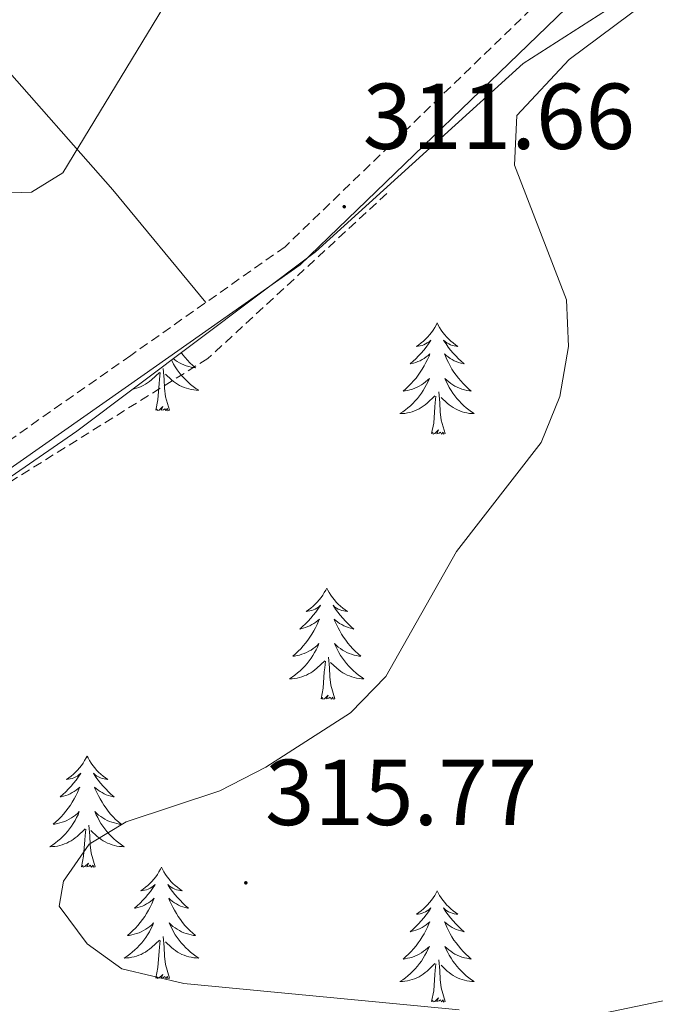
# Model space of a CAD drawing. Units: metres. Extents: x 603859 to 608358, y 4682543 to 4685580.
# Drawn here: x 605635 to 605703, y 4684551 to 4684657 of the extents above; entities that cross this region are included whole.
import ezdxf
from ezdxf.enums import TextEntityAlignment as Align

# ---------------------------------------------------------------- set-up
doc = ezdxf.new("R2010")
doc.units = ezdxf.units.M
doc.header["$MEASUREMENT"] = 0
doc.linetypes.add('TRAZOSX2', pattern=[1.5, 1, -0.5])
for name, color, linetype, lineweight in [('Carátula', 7, 'Continuous', 5), ('Level 11', 142, 'TRAZOSX2', 13), ('Level 21', 19, 'Continuous', 0), ('Level 35', 92, 'Continuous', 0), ('Level 36', 19, 'Continuous', 40), ('Level 41', 19, 'Continuous', 0), ('Level 5', 36, 'Continuous', 0), ('Level 7', 1, 'Continuous', 0)]:
    doc.layers.add(name, color=color, linetype=linetype, lineweight=lineweight)
doc.styles.add('Arial', font='ARIAL.TTF', dxfattribs={"height": 0.2})

# ---------------------------------------------------------------- blocks, each defined once
blk = doc.blocks.new('5PATER')
at = {"layer": 'Carátula', "linetype": 'Continuous', "lineweight": 5}
h = blk.add_hatch(color=250, dxfattribs=at)
edge = h.paths.add_edge_path()
edge.add_ellipse((0, 0), major_axis=(-1.33, -1.34), ratio=0.999422, start_angle=0, end_angle=360)

msp = doc.modelspace()

# ---------------------------------------------------------------- linework, layer by layer
at = {"layer": 'Level 11', "color": 142, "linetype": 'TRAZOSX2', "lineweight": 13}
msp.add_polyline3d([(605673.89, 4684638.12, 313.01), (605654.74, 4684620.45, 313.01), (605630.51, 4684605.33, 310.01), (605607.37, 4684590.99, 306.01), (605591.66, 4684581.66, 306.01), (605570.3, 4684572.58, 306.01), (605548.7, 4684568.9, 306.01), (605528.08, 4684564.48, 306.01), (605512.51, 4684559.35, 305.01), (605507.71, 4684557.72, 303.01), (605498.22, 4684553.22, 303.01), (605495.78, 4684551.55, 303.01), (605487.19, 4684545.68, 303.01), (605477.83, 4684538.85, 303.01), (605469.63, 4684530.88, 303.01), (605461, 4684518.14, 303.01), (605455.68, 4684507.84, 303.01)], dxfattribs=at)
at = {"layer": 'Level 21', "color": 19, "linetype": 'TRAZOSX2', "lineweight": 0}
msp.add_polyline3d([(605694.77, 4684663.09, 313.15), (605663.01, 4684632.42, 311.61), (605646.49, 4684620.79, 310.23), (605626.85, 4684607.03, 309.93), (605593.92, 4684589.3, 308.39), (605585.09, 4684584.05, 306.7), (605578.33, 4684580.65, 306.7), (605568.98, 4684577.72, 306.7), (605559.24, 4684575.52, 306.7), (605543.77, 4684573.54, 305.78), (605526.54, 4684568.95, 305.17), (605499.32, 4684557.65, 304.1), (605485.73, 4684550.24, 303.48), (605469.22, 4684536.5, 302.41), (605458.77, 4684522.86, 301.79), (605452.68, 4684511.52, 300.87), (605447.38, 4684505.26, 300.87), (605441.7, 4684501.8, 300.72), (605430.06, 4684491.81, 300.26), (605418.02, 4684485.32, 299.8), (605413.42, 4684484, 299.49), (605383.65, 4684464.91, 297.96), (605337.45, 4684439.58, 295.66)], dxfattribs=at)
at = {"layer": 'Level 21', "color": 19, "linetype": 'Continuous', "lineweight": 0}
msp.add_polyline3d([(605696.13, 4684660.93, 313.15), (605664.61, 4684630.48, 311.61), (605647.93, 4684618.75, 310.23), (605628.17, 4684604.9, 309.93), (605595.15, 4684587.12, 308.39), (605586.29, 4684581.86, 306.7), (605579.27, 4684578.33, 306.7), (605569.63, 4684575.3, 306.7), (605559.68, 4684573.06, 306.7), (605544.25, 4684571.08, 305.78), (605527.35, 4684566.58, 305.17), (605500.4, 4684555.39, 304.1), (605487.14, 4684548.16, 303.48), (605471.03, 4684534.76, 302.41), (605460.87, 4684521.51, 301.79), (605454.76, 4684510.11, 300.87), (605449.03, 4684503.33, 300.87), (605443.17, 4684499.77, 300.72), (605431.48, 4684489.74, 300.26), (605418.97, 4684482.99, 299.8), (605414.47, 4684481.7, 299.49), (605384.93, 4684462.76, 297.96), (605338.28, 4684437.19, 295.66)], dxfattribs=at)
at = {"layer": 'Level 35', "color": 92, "linetype": 'Continuous', "lineweight": 0, "ltscale": 0.5}
for points in [[(605484.79, 4684505.18, 304.33), (605479.61, 4684506.89, 304.02), (605474.82, 4684507.82, 302.84), (605470.59, 4684506.52, 302.48), (605466.88, 4684507.42, 302.18), (605462.5, 4684509.83, 302.18), (605461.83, 4684512.13, 302.18), (605467.14, 4684525.58, 302.32), (605469.28, 4684529.07, 302.48), (605476.09, 4684536.46, 302.62), (605483.75, 4684542.84, 302.69), (605495.06, 4684551.95, 303.77), (605503.38, 4684557.37, 304.48), (605512.74, 4684560.18, 305.01), (605516.98, 4684561.45, 305.16), (605541.72, 4684565.15, 305.44), (605568.56, 4684571.43, 307.39), (605578.39, 4684575.63, 307.87), (605599.95, 4684588.14, 308.62), (605614.31, 4684594.48, 309.23), (605640.72, 4684612.69, 309.85), (605666.26, 4684631.88, 312.3), (605688.5, 4684652.03, 312.83), (605707.23, 4684664.07, 314.32)], [(605712.92, 4684553.63, 315.77), (605667.12, 4684544.11, 315.37), (605627.53, 4684539.5, 311.81), (605597.63, 4684531.99, 310.46), (605586.27, 4684529.46, 310.77), (605562.89, 4684520.64, 309.97), (605539.05, 4684511.93, 307.39), (605535.16, 4684509.22, 307.12), (605525.55, 4684493.74, 306.17), (605521.66, 4684490.15, 305.86), (605517.1, 4684488.84, 305.55), (605508.21, 4684491.46, 305.55), (605484.79, 4684505.18, 304.33)]]:
    msp.add_polyline3d(points, dxfattribs=at)
at = {"layer": 'Level 36', "color": 92, "linetype": 'Continuous', "lineweight": 0}
for points in [[(605417.93, 4684891.54, 314.61), (605426.67, 4684881.31, 314.68), (605429.31, 4684876.82, 314.91), (605431.97, 4684868.46, 315.53), (605454.9, 4684845.8, 318.56), (605479.28, 4684824.88, 318.44), (605486.33, 4684817.79, 318.74), (605501.43, 4684798.47, 319.05), (605555.61, 4684739.98, 318.13), (605573.35, 4684715.63, 320.13), (605579.77, 4684707.95, 320.25), (605596.87, 4684689.7, 320.4), (605612.9, 4684674.04, 320.64), (605619.77, 4684666.67, 319.82), (605644.57, 4684638.53, 313), (605654.54, 4684626.46, 311.54)], [(605679.29, 4684624.26, 0.01), (605679.18, 4684624.04, 0.01), (605679.03, 4684623.77, 0.01), (605678.86, 4684623.5, 0.01), (605678.68, 4684623.25, 0.01), (605678.48, 4684623, 0.01), (605678.28, 4684622.76, 0.01), (605678.06, 4684622.54, 0.01), (605677.83, 4684622.32, 0.01), (605677.59, 4684622.12, 0.01), (605677.34, 4684621.92, 0.01), (605677.08, 4684621.75, 0.01), (605677.27, 4684621.77, 0.01), (605677.48, 4684621.81, 0.01), (605677.68, 4684621.86, 0.01), (605677.87, 4684621.93, 0.01), (605678.06, 4684622.02, 0.01), (605678.24, 4684622.12, 0.01), (605678.42, 4684622.23, 0.01), (605678.62, 4684622.42, 0.01), (605678.58, 4684622.35, 0.01), (605678.35, 4684622.01, 0.01), (605678.11, 4684621.67, 0.01), (605677.85, 4684621.35, 0.01), (605677.58, 4684621.03, 0.01), (605677.3, 4684620.73, 0.01), (605677.01, 4684620.43, 0.01), (605676.71, 4684620.15, 0.01), (605676.39, 4684619.88, 0.01), (605676.52, 4684619.9, 0.01), (605676.77, 4684619.96, 0.01), (605677.01, 4684620.03, 0.01), (605677.24, 4684620.12, 0.01), (605677.47, 4684620.22, 0.01), (605677.7, 4684620.34, 0.01), (605677.91, 4684620.47, 0.01), (605678.12, 4684620.62, 0.01), (605678.32, 4684620.77, 0.01), (605678.5, 4684620.94, 0.01), (605678.42, 4684620.72, 0.01), (605678.26, 4684620.36, 0.01), (605678.09, 4684620.01, 0.01), (605677.9, 4684619.66, 0.01), (605677.7, 4684619.32, 0.01), (605677.49, 4684618.99, 0.01), (605677.27, 4684618.67, 0.01), (605677.03, 4684618.36, 0.01), (605676.77, 4684618.05, 0.01), (605676.51, 4684617.76, 0.01), (605676.23, 4684617.48, 0.01), (605675.95, 4684617.21, 0.01), (605675.65, 4684616.95, 0.01), (605675.85, 4684616.98, 0.01), (605676.11, 4684617.02, 0.01), (605676.38, 4684617.09, 0.01), (605676.64, 4684617.16, 0.01), (605676.89, 4684617.26, 0.01), (605677.14, 4684617.37, 0.01), (605677.38, 4684617.49, 0.01), (605677.61, 4684617.63, 0.01), (605677.84, 4684617.78, 0.01), (605678.06, 4684617.94, 0.01), (605678.26, 4684618.12, 0.01), (605678.46, 4684618.31, 0.01), (605678.32, 4684617.98, 0.01)], [(605679.29, 4684624.26, 0.01), (605679.4, 4684624.04, 0.01), (605679.56, 4684623.77, 0.01), (605679.73, 4684623.5, 0.01), (605679.91, 4684623.25, 0.01), (605680.1, 4684623, 0.01), (605680.31, 4684622.76, 0.01), (605680.53, 4684622.54, 0.01), (605680.76, 4684622.32, 0.01), (605681, 4684622.12, 0.01), (605681.25, 4684621.92, 0.01), (605681.51, 4684621.75, 0.01), (605681.31, 4684621.77, 0.01), (605681.11, 4684621.81, 0.01), (605680.91, 4684621.86, 0.01), (605680.71, 4684621.93, 0.01), (605680.53, 4684622.02, 0.01), (605680.34, 4684622.12, 0.01), (605680.17, 4684622.23, 0.01), (605679.97, 4684622.42, 0.01), (605680.01, 4684622.35, 0.01), (605680.24, 4684622.01, 0.01), (605680.48, 4684621.67, 0.01), (605680.73, 4684621.35, 0.01), (605681, 4684621.03, 0.01), (605681.28, 4684620.73, 0.01), (605681.57, 4684620.43, 0.01), (605681.88, 4684620.15, 0.01), (605682.19, 4684619.88, 0.01), (605682.07, 4684619.9, 0.01), (605681.82, 4684619.96, 0.01), (605681.58, 4684620.03, 0.01), (605681.34, 4684620.12, 0.01), (605681.11, 4684620.22, 0.01), (605680.89, 4684620.34, 0.01), (605680.67, 4684620.47, 0.01), (605680.47, 4684620.62, 0.01), (605680.27, 4684620.77, 0.01), (605680.08, 4684620.94, 0.01), (605680.17, 4684620.72, 0.01), (605680.33, 4684620.36, 0.01), (605680.5, 4684620.01, 0.01), (605680.68, 4684619.66, 0.01), (605680.88, 4684619.32, 0.01), (605681.09, 4684618.99, 0.01), (605681.32, 4684618.67, 0.01), (605681.56, 4684618.36, 0.01), (605681.81, 4684618.05, 0.01), (605682.07, 4684617.76, 0.01), (605682.35, 4684617.48, 0.01), (605682.64, 4684617.21, 0.01), (605682.93, 4684616.95, 0.01), (605682.74, 4684616.98, 0.01), (605682.47, 4684617.02, 0.01), (605682.21, 4684617.09, 0.01), (605681.95, 4684617.16, 0.01), (605681.69, 4684617.26, 0.01), (605681.45, 4684617.37, 0.01), (605681.2, 4684617.49, 0.01), (605680.97, 4684617.63, 0.01), (605680.75, 4684617.78, 0.01), (605680.53, 4684617.94, 0.01), (605680.32, 4684618.12, 0.01), (605680.13, 4684618.31, 0.01), (605680.27, 4684617.98, 0.01)], [(605651.88, 4684621.08, 0.01), (605652.05, 4684620.86, 0.01), (605652.3, 4684620.56, 0.01), (605652.56, 4684620.27, 0.01), (605652.83, 4684619.99, 0.01), (605653.12, 4684619.72, 0.01), (605653.42, 4684619.46, 0.01), (605653.22, 4684619.48, 0.01), (605652.96, 4684619.53, 0.01), (605652.69, 4684619.6, 0.01), (605652.43, 4684619.67, 0.01), (605652.18, 4684619.77, 0.01), (605651.93, 4684619.88, 0.01), (605651.69, 4684620, 0.01), (605651.46, 4684620.14, 0.01), (605651.23, 4684620.29, 0.01), (605651.03, 4684620.44, 0.01)], [(605650.85, 4684620.3, 0.01), (605650.91, 4684620.17, 0.01), (605651.08, 4684619.85, 0.01), (605651.26, 4684619.55, 0.01), (605651.46, 4684619.25, 0.01), (605651.67, 4684618.96, 0.01), (605651.89, 4684618.68, 0.01), (605652.13, 4684618.42, 0.01), (605652.37, 4684618.16, 0.01), (605652.63, 4684617.91, 0.01), (605652.9, 4684617.68, 0.01), (605653.18, 4684617.46, 0.01), (605653.47, 4684617.25, 0.01), (605653.76, 4684617.06, 0.01), (605653.49, 4684617.07, 0.01), (605653.23, 4684617.09, 0.01), (605652.97, 4684617.13, 0.01), (605652.71, 4684617.19, 0.01), (605652.45, 4684617.26, 0.01), (605652.2, 4684617.35, 0.01), (605651.96, 4684617.45, 0.01), (605651.72, 4684617.57, 0.01), (605651.49, 4684617.7, 0.01), (605651.27, 4684617.84, 0.01), (605651.06, 4684618, 0.01), (605650.85, 4684618.17, 0.01), (605650.2, 4684618.79, 0.01)], [(605646.65, 4684617.15, 0.01), (605646.85, 4684617.19, 0.01), (605647.1, 4684617.26, 0.01), (605647.35, 4684617.35, 0.01), (605647.6, 4684617.45, 0.01), (605647.83, 4684617.57, 0.01), (605648.06, 4684617.7, 0.01), (605648.29, 4684617.84, 0.01), (605648.5, 4684618, 0.01), (605648.7, 4684618.17, 0.01), (605649.55, 4684618.97, 0.01)], [(605649.16, 4684614.92, 0.01), (605649.4, 4684616.04, 0.01), (605649.52, 4684617.78, 0.01), (605649.57, 4684618.22, 0.01), (605649.63, 4684618.94, 0.01)], [(605650.63, 4684614.92, 0.01), (605650.2, 4684616.36, 0.01), (605650.11, 4684617.27, 0.01), (605650.06, 4684618.22, 0.01), (605649.96, 4684619.38, 0.01)], [(605678.32, 4684617.98, 0.01), (605678.16, 4684617.66, 0.01), (605677.99, 4684617.34, 0.01), (605677.81, 4684617.04, 0.01), (605677.61, 4684616.74, 0.01), (605677.4, 4684616.45, 0.01), (605677.18, 4684616.18, 0.01), (605676.94, 4684615.91, 0.01), (605676.7, 4684615.65, 0.01), (605676.44, 4684615.4, 0.01), (605676.17, 4684615.17, 0.01), (605675.89, 4684614.95, 0.01), (605675.6, 4684614.74, 0.01), (605675.31, 4684614.55, 0.01), (605675.58, 4684614.56, 0.01), (605675.84, 4684614.58, 0.01), (605676.1, 4684614.62, 0.01), (605676.36, 4684614.68, 0.01), (605676.62, 4684614.75, 0.01), (605676.87, 4684614.84, 0.01), (605677.11, 4684614.94, 0.01), (605677.35, 4684615.06, 0.01), (605677.58, 4684615.19, 0.01), (605677.8, 4684615.34, 0.01), (605678.01, 4684615.49, 0.01), (605678.22, 4684615.66, 0.01), (605679.06, 4684616.46, 0.01)], [(605680.27, 4684617.98, 0.01), (605680.42, 4684617.66, 0.01), (605680.59, 4684617.34, 0.01), (605680.78, 4684617.04, 0.01), (605680.97, 4684616.74, 0.01), (605681.18, 4684616.45, 0.01), (605681.41, 4684616.18, 0.01), (605681.64, 4684615.91, 0.01), (605681.89, 4684615.65, 0.01), (605682.15, 4684615.4, 0.01), (605682.41, 4684615.17, 0.01), (605682.69, 4684614.95, 0.01), (605682.98, 4684614.74, 0.01), (605683.27, 4684614.55, 0.01), (605683.01, 4684614.56, 0.01), (605682.74, 4684614.58, 0.01), (605682.48, 4684614.62, 0.01), (605682.22, 4684614.68, 0.01), (605681.97, 4684614.75, 0.01), (605681.72, 4684614.84, 0.01), (605681.47, 4684614.94, 0.01), (605681.24, 4684615.06, 0.01), (605681.01, 4684615.19, 0.01), (605680.78, 4684615.34, 0.01), (605680.57, 4684615.49, 0.01), (605680.37, 4684615.66, 0.01), (605679.71, 4684616.28, 0.01)], [(605680.14, 4684612.41, 0.01), (605679.71, 4684613.85, 0.01), (605679.62, 4684614.76, 0.01), (605679.58, 4684615.71, 0.01), (605679.47, 4684616.87, 0.01)], [(605678.67, 4684612.41, 0.01), (605678.92, 4684613.53, 0.01), (605679.03, 4684615.27, 0.01), (605679.08, 4684615.71, 0.01), (605679.14, 4684616.43, 0.01)], [(605650.63, 4684614.92, 0.01), (605650.45, 4684614.85, 0.01), (605650.43, 4684615.09, 0.01), (605650.25, 4684614.87, 0.01), (605650.12, 4684615.07, 0.01), (605650, 4684614.97, 0.01), (605649.73, 4684614.91, 0.01), (605649.93, 4684615.3, 0.01), (605649.54, 4684614.92, 0.01), (605649.36, 4684614.87, 0.01), (605649.31, 4684615.03, 0.01), (605649.16, 4684614.92, 0.01)], [(605680.14, 4684612.41, 0.01), (605679.97, 4684612.34, 0.01), (605679.95, 4684612.58, 0.01), (605679.76, 4684612.36, 0.01), (605679.64, 4684612.56, 0.01), (605679.52, 4684612.46, 0.01), (605679.25, 4684612.4, 0.01), (605679.44, 4684612.8, 0.01), (605679.06, 4684612.42, 0.01), (605678.87, 4684612.36, 0.01), (605678.83, 4684612.52, 0.01), (605678.67, 4684612.41, 0.01)], [(605667.47, 4684595.88, 0.01), (605667.36, 4684595.66, 0.01), (605667.21, 4684595.39, 0.01), (605667.04, 4684595.12, 0.01), (605666.86, 4684594.86, 0.01), (605666.67, 4684594.62, 0.01), (605666.46, 4684594.38, 0.01), (605666.24, 4684594.15, 0.01), (605666.01, 4684593.94, 0.01), (605665.77, 4684593.73, 0.01), (605665.52, 4684593.54, 0.01), (605665.26, 4684593.36, 0.01), (605665.46, 4684593.39, 0.01), (605665.66, 4684593.42, 0.01), (605665.86, 4684593.48, 0.01), (605666.05, 4684593.55, 0.01), (605666.24, 4684593.63, 0.01), (605666.42, 4684593.73, 0.01), (605666.6, 4684593.84, 0.01), (605666.8, 4684594.04, 0.01), (605666.76, 4684593.97, 0.01), (605666.53, 4684593.62, 0.01), (605666.29, 4684593.29, 0.01), (605666.03, 4684592.96, 0.01), (605665.77, 4684592.65, 0.01), (605665.49, 4684592.34, 0.01), (605665.19, 4684592.05, 0.01), (605664.89, 4684591.76, 0.01), (605664.58, 4684591.49, 0.01), (605664.7, 4684591.52, 0.01), (605664.95, 4684591.58, 0.01), (605665.19, 4684591.65, 0.01), (605665.43, 4684591.74, 0.01), (605665.66, 4684591.84, 0.01), (605665.88, 4684591.96, 0.01), (605666.09, 4684592.09, 0.01), (605666.3, 4684592.23, 0.01), (605666.5, 4684592.39, 0.01), (605666.69, 4684592.56, 0.01), (605666.6, 4684592.34, 0.01), (605666.44, 4684591.98, 0.01), (605666.27, 4684591.62, 0.01), (605666.09, 4684591.28, 0.01), (605665.89, 4684590.94, 0.01), (605665.67, 4684590.6, 0.01), (605665.45, 4684590.28, 0.01), (605665.21, 4684589.97, 0.01), (605664.96, 4684589.67, 0.01), (605664.69, 4684589.38, 0.01), (605664.42, 4684589.1, 0.01), (605664.13, 4684588.82, 0.01), (605663.83, 4684588.57, 0.01), (605664.03, 4684588.59, 0.01), (605664.3, 4684588.64, 0.01), (605664.56, 4684588.7, 0.01), (605664.82, 4684588.78, 0.01), (605665.07, 4684588.88, 0.01), (605665.32, 4684588.98, 0.01), (605665.56, 4684589.11, 0.01), (605665.8, 4684589.24, 0.01), (605666.02, 4684589.39, 0.01), (605666.24, 4684589.56, 0.01), (605666.44, 4684589.73, 0.01), (605666.64, 4684589.92, 0.01), (605666.5, 4684589.6, 0.01)], [(605667.47, 4684595.88, 0.01), (605667.59, 4684595.66, 0.01), (605667.74, 4684595.39, 0.01), (605667.91, 4684595.12, 0.01), (605668.09, 4684594.86, 0.01), (605668.29, 4684594.62, 0.01), (605668.49, 4684594.38, 0.01), (605668.71, 4684594.15, 0.01), (605668.94, 4684593.94, 0.01), (605669.18, 4684593.73, 0.01), (605669.43, 4684593.54, 0.01), (605669.69, 4684593.36, 0.01), (605669.49, 4684593.39, 0.01), (605669.29, 4684593.42, 0.01), (605669.09, 4684593.48, 0.01), (605668.9, 4684593.55, 0.01), (605668.71, 4684593.63, 0.01), (605668.53, 4684593.73, 0.01), (605668.35, 4684593.84, 0.01), (605668.15, 4684594.04, 0.01), (605668.19, 4684593.97, 0.01), (605668.42, 4684593.62, 0.01), (605668.66, 4684593.29, 0.01), (605668.92, 4684592.96, 0.01), (605669.19, 4684592.65, 0.01), (605669.47, 4684592.34, 0.01), (605669.76, 4684592.05, 0.01), (605670.06, 4684591.76, 0.01), (605670.37, 4684591.49, 0.01), (605670.25, 4684591.52, 0.01), (605670, 4684591.58, 0.01), (605669.76, 4684591.65, 0.01), (605669.53, 4684591.74, 0.01), (605669.29, 4684591.84, 0.01), (605669.07, 4684591.96, 0.01), (605668.85, 4684592.09, 0.01), (605668.65, 4684592.23, 0.01), (605668.45, 4684592.39, 0.01), (605668.26, 4684592.56, 0.01), (605668.35, 4684592.34, 0.01), (605668.51, 4684591.98, 0.01), (605668.68, 4684591.62, 0.01), (605668.86, 4684591.28, 0.01), (605669.06, 4684590.94, 0.01), (605669.28, 4684590.6, 0.01), (605669.5, 4684590.28, 0.01), (605669.74, 4684589.97, 0.01), (605669.99, 4684589.67, 0.01), (605670.26, 4684589.38, 0.01), (605670.53, 4684589.1, 0.01), (605670.82, 4684588.82, 0.01), (605671.12, 4684588.57, 0.01), (605670.92, 4684588.59, 0.01), (605670.65, 4684588.64, 0.01), (605670.39, 4684588.7, 0.01), (605670.13, 4684588.78, 0.01), (605669.88, 4684588.88, 0.01), (605669.63, 4684588.98, 0.01), (605669.39, 4684589.11, 0.01), (605669.15, 4684589.24, 0.01), (605668.93, 4684589.39, 0.01), (605668.71, 4684589.56, 0.01), (605668.51, 4684589.73, 0.01), (605668.31, 4684589.92, 0.01), (605668.45, 4684589.6, 0.01)], [(605666.5, 4684589.6, 0.01), (605666.34, 4684589.27, 0.01), (605666.17, 4684588.96, 0.01), (605665.99, 4684588.66, 0.01), (605665.79, 4684588.36, 0.01), (605665.58, 4684588.07, 0.01), (605665.36, 4684587.79, 0.01), (605665.13, 4684587.52, 0.01), (605664.88, 4684587.27, 0.01), (605664.62, 4684587.02, 0.01), (605664.35, 4684586.79, 0.01), (605664.07, 4684586.56, 0.01), (605663.79, 4684586.36, 0.01), (605663.49, 4684586.16, 0.01), (605663.76, 4684586.17, 0.01), (605664.02, 4684586.2, 0.01), (605664.29, 4684586.24, 0.01), (605664.54, 4684586.3, 0.01), (605664.8, 4684586.37, 0.01), (605665.05, 4684586.46, 0.01), (605665.29, 4684586.56, 0.01), (605665.53, 4684586.68, 0.01), (605665.76, 4684586.81, 0.01), (605665.98, 4684586.95, 0.01), (605666.2, 4684587.11, 0.01), (605666.4, 4684587.28, 0.01), (605667.25, 4684588.08, 0.01)], [(605668.45, 4684589.6, 0.01), (605668.61, 4684589.27, 0.01), (605668.78, 4684588.96, 0.01), (605668.96, 4684588.66, 0.01), (605669.16, 4684588.36, 0.01), (605669.37, 4684588.07, 0.01), (605669.59, 4684587.79, 0.01), (605669.82, 4684587.52, 0.01), (605670.07, 4684587.27, 0.01), (605670.33, 4684587.02, 0.01), (605670.6, 4684586.79, 0.01), (605670.88, 4684586.56, 0.01), (605671.17, 4684586.36, 0.01), (605671.45, 4684586.16, 0.01), (605671.19, 4684586.17, 0.01), (605670.93, 4684586.2, 0.01), (605670.67, 4684586.24, 0.01), (605670.41, 4684586.3, 0.01), (605670.15, 4684586.37, 0.01), (605669.9, 4684586.46, 0.01), (605669.66, 4684586.56, 0.01), (605669.42, 4684586.68, 0.01), (605669.19, 4684586.81, 0.01), (605668.97, 4684586.95, 0.01), (605668.75, 4684587.11, 0.01), (605668.55, 4684587.28, 0.01), (605667.89, 4684587.9, 0.01)], [(605668.33, 4684584.03, 0.01), (605667.9, 4684585.47, 0.01), (605667.81, 4684586.37, 0.01), (605667.76, 4684587.32, 0.01), (605667.66, 4684588.49, 0.01)], [(605666.86, 4684584.03, 0.01), (605667.1, 4684585.15, 0.01), (605667.21, 4684586.89, 0.01), (605667.26, 4684587.32, 0.01), (605667.33, 4684588.04, 0.01)], [(605668.33, 4684584.03, 0.01), (605668.15, 4684583.96, 0.01), (605668.13, 4684584.2, 0.01), (605667.94, 4684583.98, 0.01), (605667.82, 4684584.18, 0.01), (605667.7, 4684584.07, 0.01), (605667.43, 4684584.02, 0.01), (605667.63, 4684584.41, 0.01), (605667.24, 4684584.03, 0.01), (605667.05, 4684583.98, 0.01), (605667.01, 4684584.14, 0.01), (605666.86, 4684584.03, 0.01)], [(605641.82, 4684577.89, 0.01), (605641.71, 4684577.68, 0.01), (605641.55, 4684577.4, 0.01), (605641.38, 4684577.13, 0.01), (605641.2, 4684576.88, 0.01), (605641.01, 4684576.63, 0.01), (605640.8, 4684576.39, 0.01), (605640.58, 4684576.16, 0.01), (605640.35, 4684575.95, 0.01), (605640.11, 4684575.75, 0.01), (605639.86, 4684575.56, 0.01), (605639.6, 4684575.38, 0.01), (605639.8, 4684575.4, 0.01), (605640, 4684575.44, 0.01), (605640.2, 4684575.49, 0.01), (605640.4, 4684575.56, 0.01), (605640.59, 4684575.65, 0.01), (605640.77, 4684575.75, 0.01), (605640.94, 4684575.86, 0.01), (605641.15, 4684576.05, 0.01), (605641.1, 4684575.98, 0.01), (605640.87, 4684575.64, 0.01), (605640.63, 4684575.3, 0.01), (605640.37, 4684574.98, 0.01), (605640.11, 4684574.66, 0.01), (605639.83, 4684574.36, 0.01), (605639.53, 4684574.06, 0.01), (605639.23, 4684573.78, 0.01), (605638.92, 4684573.51, 0.01), (605639.04, 4684573.53, 0.01), (605639.29, 4684573.59, 0.01), (605639.53, 4684573.66, 0.01), (605639.77, 4684573.75, 0.01), (605640, 4684573.85, 0.01), (605640.22, 4684573.97, 0.01), (605640.44, 4684574.1, 0.01), (605640.64, 4684574.25, 0.01), (605640.84, 4684574.4, 0.01), (605641.03, 4684574.57, 0.01), (605640.94, 4684574.35, 0.01), (605640.78, 4684573.99, 0.01), (605640.61, 4684573.64, 0.01), (605640.43, 4684573.29, 0.01), (605640.23, 4684572.95, 0.01), (605640.02, 4684572.62, 0.01), (605639.79, 4684572.3, 0.01), (605639.55, 4684571.98, 0.01), (605639.3, 4684571.68, 0.01), (605639.03, 4684571.39, 0.01), (605638.76, 4684571.11, 0.01), (605638.47, 4684570.84, 0.01), (605638.18, 4684570.58, 0.01), (605638.37, 4684570.61, 0.01), (605638.64, 4684570.65, 0.01), (605638.9, 4684570.72, 0.01), (605639.16, 4684570.8, 0.01), (605639.42, 4684570.89, 0.01), (605639.66, 4684571, 0.01), (605639.91, 4684571.12, 0.01), (605640.14, 4684571.26, 0.01), (605640.36, 4684571.41, 0.01), (605640.58, 4684571.57, 0.01), (605640.79, 4684571.75, 0.01), (605640.98, 4684571.94, 0.01), (605640.84, 4684571.61, 0.01)], [(605641.82, 4684577.89, 0.01), (605641.93, 4684577.68, 0.01), (605642.08, 4684577.4, 0.01), (605642.25, 4684577.13, 0.01), (605642.43, 4684576.88, 0.01), (605642.63, 4684576.63, 0.01), (605642.83, 4684576.39, 0.01), (605643.05, 4684576.16, 0.01), (605643.28, 4684575.95, 0.01), (605643.52, 4684575.75, 0.01), (605643.77, 4684575.56, 0.01), (605644.03, 4684575.38, 0.01), (605643.83, 4684575.4, 0.01), (605643.63, 4684575.44, 0.01), (605643.43, 4684575.49, 0.01), (605643.24, 4684575.56, 0.01), (605643.05, 4684575.65, 0.01), (605642.87, 4684575.75, 0.01), (605642.69, 4684575.86, 0.01), (605642.49, 4684576.05, 0.01), (605642.53, 4684575.98, 0.01), (605642.76, 4684575.64, 0.01), (605643, 4684575.3, 0.01), (605643.26, 4684574.98, 0.01), (605643.53, 4684574.66, 0.01), (605643.81, 4684574.36, 0.01), (605644.1, 4684574.06, 0.01), (605644.4, 4684573.78, 0.01), (605644.71, 4684573.51, 0.01), (605644.59, 4684573.53, 0.01), (605644.35, 4684573.59, 0.01), (605644.1, 4684573.66, 0.01), (605643.87, 4684573.75, 0.01), (605643.64, 4684573.85, 0.01), (605643.41, 4684573.97, 0.01), (605643.2, 4684574.1, 0.01), (605642.99, 4684574.25, 0.01), (605642.79, 4684574.4, 0.01), (605642.61, 4684574.57, 0.01), (605642.69, 4684574.35, 0.01), (605642.85, 4684573.99, 0.01), (605643.02, 4684573.64, 0.01), (605643.21, 4684573.29, 0.01), (605643.41, 4684572.95, 0.01), (605643.62, 4684572.62, 0.01), (605643.85, 4684572.3, 0.01), (605644.08, 4684571.98, 0.01), (605644.33, 4684571.68, 0.01), (605644.6, 4684571.39, 0.01), (605644.87, 4684571.11, 0.01), (605645.16, 4684570.84, 0.01), (605645.46, 4684570.58, 0.01), (605645.26, 4684570.61, 0.01), (605644.99, 4684570.65, 0.01), (605644.73, 4684570.72, 0.01), (605644.47, 4684570.8, 0.01), (605644.22, 4684570.89, 0.01), (605643.97, 4684571, 0.01), (605643.73, 4684571.12, 0.01), (605643.49, 4684571.26, 0.01), (605643.27, 4684571.41, 0.01), (605643.05, 4684571.57, 0.01), (605642.85, 4684571.75, 0.01), (605642.65, 4684571.94, 0.01), (605642.79, 4684571.61, 0.01)], [(605640.84, 4684571.61, 0.01), (605640.69, 4684571.29, 0.01), (605640.52, 4684570.97, 0.01), (605640.33, 4684570.67, 0.01), (605640.14, 4684570.37, 0.01), (605639.93, 4684570.08, 0.01), (605639.7, 4684569.81, 0.01), (605639.47, 4684569.54, 0.01), (605639.22, 4684569.28, 0.01), (605638.96, 4684569.04, 0.01), (605638.69, 4684568.8, 0.01), (605638.42, 4684568.58, 0.01), (605638.13, 4684568.37, 0.01), (605637.84, 4684568.18, 0.01), (605638.1, 4684568.19, 0.01), (605638.37, 4684568.21, 0.01), (605638.63, 4684568.25, 0.01), (605638.89, 4684568.31, 0.01), (605639.14, 4684568.38, 0.01), (605639.39, 4684568.47, 0.01), (605639.63, 4684568.57, 0.01), (605639.87, 4684568.69, 0.01), (605640.1, 4684568.82, 0.01), (605640.33, 4684568.96, 0.01), (605640.54, 4684569.12, 0.01), (605640.74, 4684569.29, 0.01), (605641.59, 4684570.09, 0.01)], [(605642.79, 4684571.61, 0.01), (605642.95, 4684571.29, 0.01), (605643.12, 4684570.97, 0.01), (605643.3, 4684570.67, 0.01), (605643.5, 4684570.37, 0.01), (605643.71, 4684570.08, 0.01), (605643.93, 4684569.81, 0.01), (605644.17, 4684569.54, 0.01), (605644.41, 4684569.28, 0.01), (605644.67, 4684569.04, 0.01), (605644.94, 4684568.8, 0.01), (605645.22, 4684568.58, 0.01), (605645.51, 4684568.37, 0.01), (605645.8, 4684568.18, 0.01), (605645.53, 4684568.19, 0.01), (605645.27, 4684568.21, 0.01), (605645.01, 4684568.25, 0.01), (605644.75, 4684568.31, 0.01), (605644.49, 4684568.38, 0.01), (605644.24, 4684568.47, 0.01), (605644, 4684568.57, 0.01), (605643.76, 4684568.69, 0.01), (605643.53, 4684568.82, 0.01), (605643.31, 4684568.96, 0.01), (605643.1, 4684569.12, 0.01), (605642.89, 4684569.29, 0.01), (605642.23, 4684569.91, 0.01)], [(605642.67, 4684566.04, 0.01), (605642.24, 4684567.48, 0.01), (605642.15, 4684568.39, 0.01), (605642.1, 4684569.34, 0.01), (605642, 4684570.5, 0.01)], [(605641.2, 4684566.04, 0.01), (605641.44, 4684567.16, 0.01), (605641.56, 4684568.9, 0.01), (605641.6, 4684569.34, 0.01), (605641.67, 4684570.06, 0.01)], [(605642.67, 4684566.04, 0.01), (605642.49, 4684565.98, 0.01), (605642.47, 4684566.21, 0.01), (605642.29, 4684565.99, 0.01), (605642.16, 4684566.2, 0.01), (605642.04, 4684566.09, 0.01), (605641.77, 4684566.03, 0.01), (605641.97, 4684566.43, 0.01), (605641.58, 4684566.05, 0.01), (605641.4, 4684565.99, 0.01), (605641.35, 4684566.15, 0.01), (605641.2, 4684566.04, 0.01)], [(605649.78, 4684565.98, 0.01), (605649.67, 4684565.76, 0.01), (605649.51, 4684565.48, 0.01), (605649.34, 4684565.22, 0.01), (605649.16, 4684564.96, 0.01), (605648.97, 4684564.71, 0.01), (605648.76, 4684564.47, 0.01), (605648.54, 4684564.25, 0.01), (605648.31, 4684564.03, 0.01), (605648.07, 4684563.83, 0.01), (605647.82, 4684563.64, 0.01), (605647.56, 4684563.46, 0.01), (605647.76, 4684563.48, 0.01), (605647.96, 4684563.52, 0.01), (605648.16, 4684563.57, 0.01), (605648.36, 4684563.64, 0.01), (605648.55, 4684563.73, 0.01), (605648.73, 4684563.83, 0.01), (605648.9, 4684563.94, 0.01), (605649.11, 4684564.13, 0.01), (605649.06, 4684564.06, 0.01), (605648.83, 4684563.72, 0.01), (605648.59, 4684563.38, 0.01), (605648.33, 4684563.06, 0.01), (605648.07, 4684562.74, 0.01), (605647.79, 4684562.44, 0.01), (605647.49, 4684562.14, 0.01), (605647.19, 4684561.86, 0.01), (605646.88, 4684561.59, 0.01), (605647, 4684561.61, 0.01), (605647.25, 4684561.67, 0.01), (605647.49, 4684561.74, 0.01), (605647.73, 4684561.83, 0.01), (605647.96, 4684561.93, 0.01), (605648.18, 4684562.05, 0.01), (605648.4, 4684562.18, 0.01), (605648.6, 4684562.33, 0.01), (605648.8, 4684562.48, 0.01), (605648.99, 4684562.66, 0.01), (605648.9, 4684562.43, 0.01), (605648.74, 4684562.07, 0.01), (605648.57, 4684561.72, 0.01), (605648.39, 4684561.37, 0.01), (605648.19, 4684561.03, 0.01), (605647.98, 4684560.7, 0.01), (605647.75, 4684560.38, 0.01), (605647.51, 4684560.07, 0.01), (605647.26, 4684559.76, 0.01), (605646.99, 4684559.47, 0.01), (605646.72, 4684559.19, 0.01), (605646.43, 4684558.92, 0.01), (605646.14, 4684558.66, 0.01), (605646.33, 4684558.69, 0.01), (605646.6, 4684558.73, 0.01), (605646.86, 4684558.8, 0.01), (605647.12, 4684558.88, 0.01), (605647.38, 4684558.97, 0.01), (605647.62, 4684559.08, 0.01), (605647.87, 4684559.2, 0.01), (605648.1, 4684559.34, 0.01), (605648.32, 4684559.49, 0.01), (605648.54, 4684559.65, 0.01), (605648.75, 4684559.83, 0.01), (605648.94, 4684560.02, 0.01), (605648.8, 4684559.69, 0.01)], [(605649.78, 4684565.98, 0.01), (605649.89, 4684565.76, 0.01), (605650.04, 4684565.48, 0.01), (605650.21, 4684565.22, 0.01), (605650.39, 4684564.96, 0.01), (605650.59, 4684564.71, 0.01), (605650.79, 4684564.47, 0.01), (605651.01, 4684564.25, 0.01), (605651.24, 4684564.03, 0.01), (605651.48, 4684563.83, 0.01), (605651.73, 4684563.64, 0.01), (605651.99, 4684563.46, 0.01), (605651.79, 4684563.48, 0.01), (605651.59, 4684563.52, 0.01), (605651.39, 4684563.57, 0.01), (605651.2, 4684563.64, 0.01), (605651.01, 4684563.73, 0.01), (605650.83, 4684563.83, 0.01), (605650.65, 4684563.94, 0.01), (605650.45, 4684564.13, 0.01), (605650.49, 4684564.06, 0.01), (605650.72, 4684563.72, 0.01), (605650.96, 4684563.38, 0.01), (605651.22, 4684563.06, 0.01), (605651.49, 4684562.74, 0.01), (605651.77, 4684562.44, 0.01), (605652.06, 4684562.14, 0.01), (605652.36, 4684561.86, 0.01), (605652.67, 4684561.59, 0.01), (605652.55, 4684561.61, 0.01), (605652.31, 4684561.67, 0.01), (605652.06, 4684561.74, 0.01), (605651.83, 4684561.83, 0.01), (605651.6, 4684561.93, 0.01), (605651.37, 4684562.05, 0.01), (605651.16, 4684562.18, 0.01), (605650.95, 4684562.33, 0.01), (605650.75, 4684562.48, 0.01), (605650.57, 4684562.66, 0.01), (605650.65, 4684562.43, 0.01), (605650.81, 4684562.07, 0.01), (605650.98, 4684561.72, 0.01), (605651.17, 4684561.37, 0.01), (605651.37, 4684561.03, 0.01), (605651.58, 4684560.7, 0.01), (605651.81, 4684560.38, 0.01), (605652.04, 4684560.07, 0.01), (605652.29, 4684559.76, 0.01), (605652.56, 4684559.47, 0.01), (605652.83, 4684559.19, 0.01), (605653.12, 4684558.92, 0.01), (605653.42, 4684558.66, 0.01), (605653.22, 4684558.69, 0.01), (605652.95, 4684558.73, 0.01), (605652.69, 4684558.8, 0.01), (605652.43, 4684558.88, 0.01), (605652.18, 4684558.97, 0.01), (605651.93, 4684559.08, 0.01), (605651.69, 4684559.2, 0.01), (605651.45, 4684559.34, 0.01), (605651.23, 4684559.49, 0.01), (605651.01, 4684559.65, 0.01), (605650.81, 4684559.83, 0.01), (605650.61, 4684560.02, 0.01), (605650.75, 4684559.69, 0.01)], [(605679.29, 4684563.47, 0.01), (605679.18, 4684563.25, 0.01), (605679.03, 4684562.97, 0.01), (605678.86, 4684562.71, 0.01), (605678.68, 4684562.45, 0.01), (605678.48, 4684562.2, 0.01), (605678.27, 4684561.96, 0.01), (605678.06, 4684561.74, 0.01), (605677.83, 4684561.52, 0.01), (605677.59, 4684561.32, 0.01), (605677.33, 4684561.13, 0.01), (605677.07, 4684560.95, 0.01), (605677.27, 4684560.97, 0.01), (605677.48, 4684561.01, 0.01), (605677.68, 4684561.07, 0.01), (605677.87, 4684561.14, 0.01), (605678.06, 4684561.22, 0.01), (605678.24, 4684561.32, 0.01), (605678.41, 4684561.43, 0.01), (605678.62, 4684561.62, 0.01), (605678.58, 4684561.56, 0.01), (605678.35, 4684561.21, 0.01), (605678.11, 4684560.88, 0.01), (605677.85, 4684560.55, 0.01), (605677.58, 4684560.23, 0.01), (605677.3, 4684559.93, 0.01), (605677.01, 4684559.64, 0.01), (605676.71, 4684559.35, 0.01), (605676.39, 4684559.08, 0.01), (605676.52, 4684559.1, 0.01), (605676.76, 4684559.16, 0.01), (605677.01, 4684559.24, 0.01), (605677.24, 4684559.32, 0.01), (605677.47, 4684559.43, 0.01), (605677.7, 4684559.54, 0.01), (605677.91, 4684559.68, 0.01), (605678.12, 4684559.82, 0.01), (605678.32, 4684559.98, 0.01), (605678.5, 4684560.15, 0.01), (605678.41, 4684559.92, 0.01), (605678.26, 4684559.56, 0.01), (605678.09, 4684559.21, 0.01), (605677.9, 4684558.86, 0.01), (605677.7, 4684558.52, 0.01), (605677.49, 4684558.19, 0.01), (605677.26, 4684557.87, 0.01), (605677.03, 4684557.56, 0.01), (605676.77, 4684557.26, 0.01), (605676.51, 4684556.96, 0.01), (605676.23, 4684556.68, 0.01), (605675.95, 4684556.41, 0.01), (605675.65, 4684556.15, 0.01), (605675.85, 4684556.18, 0.01), (605676.11, 4684556.23, 0.01), (605676.38, 4684556.29, 0.01), (605676.64, 4684556.37, 0.01), (605676.89, 4684556.46, 0.01), (605677.14, 4684556.57, 0.01), (605677.38, 4684556.69, 0.01), (605677.61, 4684556.83, 0.01), (605677.84, 4684556.98, 0.01), (605678.05, 4684557.14, 0.01), (605678.26, 4684557.32, 0.01), (605678.46, 4684557.51, 0.01), (605678.31, 4684557.18, 0.01)], [(605679.29, 4684563.47, 0.01), (605679.4, 4684563.25, 0.01), (605679.56, 4684562.97, 0.01), (605679.73, 4684562.71, 0.01), (605679.91, 4684562.45, 0.01), (605680.1, 4684562.2, 0.01), (605680.31, 4684561.96, 0.01), (605680.53, 4684561.74, 0.01), (605680.76, 4684561.52, 0.01), (605681, 4684561.32, 0.01), (605681.25, 4684561.13, 0.01), (605681.51, 4684560.95, 0.01), (605681.31, 4684560.97, 0.01), (605681.11, 4684561.01, 0.01), (605680.91, 4684561.07, 0.01), (605680.71, 4684561.14, 0.01), (605680.52, 4684561.22, 0.01), (605680.34, 4684561.32, 0.01), (605680.17, 4684561.43, 0.01), (605679.96, 4684561.62, 0.01), (605680.01, 4684561.56, 0.01), (605680.23, 4684561.21, 0.01), (605680.48, 4684560.88, 0.01), (605680.73, 4684560.55, 0.01), (605681, 4684560.23, 0.01), (605681.28, 4684559.93, 0.01), (605681.57, 4684559.64, 0.01), (605681.88, 4684559.35, 0.01), (605682.19, 4684559.08, 0.01), (605682.07, 4684559.1, 0.01), (605681.82, 4684559.16, 0.01), (605681.58, 4684559.24, 0.01), (605681.34, 4684559.32, 0.01), (605681.11, 4684559.43, 0.01), (605680.89, 4684559.54, 0.01), (605680.67, 4684559.68, 0.01), (605680.47, 4684559.82, 0.01), (605680.27, 4684559.98, 0.01), (605680.08, 4684560.15, 0.01), (605680.17, 4684559.92, 0.01), (605680.33, 4684559.56, 0.01), (605680.5, 4684559.21, 0.01), (605680.68, 4684558.86, 0.01), (605680.88, 4684558.52, 0.01), (605681.09, 4684558.19, 0.01), (605681.32, 4684557.87, 0.01), (605681.56, 4684557.56, 0.01), (605681.81, 4684557.26, 0.01), (605682.07, 4684556.96, 0.01), (605682.35, 4684556.68, 0.01), (605682.64, 4684556.41, 0.01), (605682.93, 4684556.15, 0.01), (605682.74, 4684556.18, 0.01), (605682.47, 4684556.23, 0.01), (605682.21, 4684556.29, 0.01), (605681.95, 4684556.37, 0.01), (605681.69, 4684556.46, 0.01), (605681.45, 4684556.57, 0.01), (605681.2, 4684556.69, 0.01), (605680.97, 4684556.83, 0.01), (605680.75, 4684556.98, 0.01), (605680.53, 4684557.14, 0.01), (605680.32, 4684557.32, 0.01), (605680.13, 4684557.51, 0.01), (605680.27, 4684557.18, 0.01)], [(605648.8, 4684559.69, 0.01), (605648.65, 4684559.37, 0.01), (605648.48, 4684559.06, 0.01), (605648.29, 4684558.75, 0.01), (605648.1, 4684558.45, 0.01), (605647.89, 4684558.16, 0.01), (605647.66, 4684557.89, 0.01), (605647.43, 4684557.62, 0.01), (605647.18, 4684557.36, 0.01), (605646.92, 4684557.12, 0.01), (605646.65, 4684556.88, 0.01), (605646.38, 4684556.66, 0.01), (605646.09, 4684556.45, 0.01), (605645.8, 4684556.26, 0.01), (605646.06, 4684556.27, 0.01), (605646.33, 4684556.29, 0.01), (605646.59, 4684556.34, 0.01), (605646.85, 4684556.39, 0.01), (605647.1, 4684556.46, 0.01), (605647.35, 4684556.55, 0.01), (605647.59, 4684556.65, 0.01), (605647.83, 4684556.77, 0.01), (605648.06, 4684556.9, 0.01), (605648.29, 4684557.05, 0.01), (605648.5, 4684557.2, 0.01), (605648.7, 4684557.37, 0.01), (605649.55, 4684558.17, 0.01)], [(605650.75, 4684559.69, 0.01), (605650.91, 4684559.37, 0.01), (605651.08, 4684559.06, 0.01), (605651.26, 4684558.75, 0.01), (605651.46, 4684558.45, 0.01), (605651.67, 4684558.16, 0.01), (605651.89, 4684557.89, 0.01), (605652.13, 4684557.62, 0.01), (605652.37, 4684557.36, 0.01), (605652.63, 4684557.12, 0.01), (605652.9, 4684556.88, 0.01), (605653.18, 4684556.66, 0.01), (605653.47, 4684556.45, 0.01), (605653.76, 4684556.26, 0.01), (605653.49, 4684556.27, 0.01), (605653.23, 4684556.29, 0.01), (605652.97, 4684556.34, 0.01), (605652.71, 4684556.39, 0.01), (605652.45, 4684556.46, 0.01), (605652.2, 4684556.55, 0.01), (605651.96, 4684556.65, 0.01), (605651.72, 4684556.77, 0.01), (605651.49, 4684556.9, 0.01), (605651.27, 4684557.05, 0.01), (605651.06, 4684557.2, 0.01), (605650.85, 4684557.37, 0.01), (605650.19, 4684557.99, 0.01)], [(605649.16, 4684554.12, 0.01), (605649.4, 4684555.24, 0.01), (605649.52, 4684556.98, 0.01), (605649.56, 4684557.42, 0.01), (605649.63, 4684558.14, 0.01)], [(605650.63, 4684554.12, 0.01), (605650.2, 4684555.56, 0.01), (605650.11, 4684556.47, 0.01), (605650.06, 4684557.42, 0.01), (605649.96, 4684558.58, 0.01)], [(605678.31, 4684557.18, 0.01), (605678.16, 4684556.86, 0.01), (605677.99, 4684556.55, 0.01), (605677.81, 4684556.24, 0.01), (605677.61, 4684555.94, 0.01), (605677.4, 4684555.66, 0.01), (605677.18, 4684555.38, 0.01), (605676.94, 4684555.11, 0.01), (605676.7, 4684554.85, 0.01), (605676.44, 4684554.61, 0.01), (605676.17, 4684554.37, 0.01), (605675.89, 4684554.15, 0.01), (605675.6, 4684553.94, 0.01), (605675.31, 4684553.75, 0.01), (605675.58, 4684553.76, 0.01), (605675.84, 4684553.79, 0.01), (605676.1, 4684553.83, 0.01), (605676.36, 4684553.88, 0.01), (605676.62, 4684553.96, 0.01), (605676.87, 4684554.04, 0.01), (605677.11, 4684554.15, 0.01), (605677.35, 4684554.26, 0.01), (605677.58, 4684554.39, 0.01), (605677.8, 4684554.54, 0.01), (605678.01, 4684554.7, 0.01), (605678.22, 4684554.87, 0.01), (605679.06, 4684555.66, 0.01)], [(605680.27, 4684557.18, 0.01), (605680.42, 4684556.86, 0.01), (605680.59, 4684556.55, 0.01), (605680.78, 4684556.24, 0.01), (605680.97, 4684555.94, 0.01), (605681.18, 4684555.66, 0.01), (605681.41, 4684555.38, 0.01), (605681.64, 4684555.11, 0.01), (605681.89, 4684554.85, 0.01), (605682.15, 4684554.61, 0.01), (605682.41, 4684554.37, 0.01), (605682.69, 4684554.15, 0.01), (605682.98, 4684553.94, 0.01), (605683.27, 4684553.75, 0.01), (605683.01, 4684553.76, 0.01), (605682.74, 4684553.79, 0.01), (605682.48, 4684553.83, 0.01), (605682.22, 4684553.88, 0.01), (605681.97, 4684553.96, 0.01), (605681.72, 4684554.04, 0.01), (605681.47, 4684554.15, 0.01), (605681.24, 4684554.26, 0.01), (605681.01, 4684554.39, 0.01), (605680.78, 4684554.54, 0.01), (605680.57, 4684554.7, 0.01), (605680.37, 4684554.87, 0.01), (605679.71, 4684555.49, 0.01)], [(605680.14, 4684551.62, 0.01), (605679.71, 4684553.06, 0.01), (605679.62, 4684553.96, 0.01), (605679.58, 4684554.91, 0.01), (605679.47, 4684556.07, 0.01)], [(605678.67, 4684551.62, 0.01), (605678.92, 4684552.73, 0.01), (605679.03, 4684554.48, 0.01), (605679.08, 4684554.91, 0.01), (605679.14, 4684555.63, 0.01)], [(605650.63, 4684554.12, 0.01), (605650.45, 4684554.06, 0.01), (605650.43, 4684554.3, 0.01), (605650.25, 4684554.07, 0.01), (605650.12, 4684554.28, 0.01), (605650, 4684554.17, 0.01), (605649.73, 4684554.11, 0.01), (605649.93, 4684554.51, 0.01), (605649.54, 4684554.13, 0.01), (605649.36, 4684554.07, 0.01), (605649.31, 4684554.24, 0.01), (605649.16, 4684554.12, 0.01)], [(605680.14, 4684551.62, 0.01), (605679.97, 4684551.55, 0.01), (605679.95, 4684551.79, 0.01), (605679.76, 4684551.56, 0.01), (605679.64, 4684551.77, 0.01), (605679.52, 4684551.66, 0.01), (605679.25, 4684551.61, 0.01), (605679.44, 4684552, 0.01), (605679.06, 4684551.62, 0.01), (605678.87, 4684551.56, 0.01), (605678.83, 4684551.73, 0.01), (605678.67, 4684551.62, 0.01)]]:
    msp.add_polyline3d(points, dxfattribs=at)
at = {"layer": 'Level 5', "color": 36, "linetype": 'Continuous', "lineweight": 0}
for points in [[(605649.99, 4684658.07, 315.01), (605639.22, 4684640.35, 315.01), (605635.85, 4684638.27, 315.01), (605615.49, 4684637.58, 315.01), (605594.39, 4684634.02, 315.01), (605573.86, 4684632.71, 315.01), (605568.97, 4684631.65, 315.01), (605559.51, 4684627.47, 315.01), (605554.43, 4684626.31, 315.01), (605549.44, 4684626.52, 315.01), (605544.48, 4684628.39, 315.01), (605543.75, 4684630.7, 315.01), (605548.15, 4684636.53, 315.01), (605548.17, 4684639.45, 315.01), (605542.49, 4684653.86, 315.01), (605542.6, 4684664.28, 315.01)], [(605681.65, 4684550.7, 315.01), (605652.18, 4684553.54, 315.01), (605645.52, 4684555.1, 315.01), (605641.81, 4684557.79, 315.01), (605638.82, 4684561.82, 315.01), (605639.27, 4684564.5, 315.01), (605642.05, 4684568.45, 315.01), (605646.01, 4684570.86, 315.01), (605656.04, 4684574.18, 315.01), (605660.94, 4684576.68, 315.01), (605670, 4684582.53, 315.01), (605673.79, 4684586.42, 315.01), (605681.36, 4684599.78, 315.01), (605690.44, 4684611.45, 315.01), (605692.43, 4684616.4, 315.01), (605693.37, 4684621.75, 315.01), (605693.13, 4684626.75, 315.01), (605687.58, 4684641.17, 315.01), (605687.82, 4684646.47, 315.01), (605693.44, 4684652.47, 315.01), (605701.54, 4684658.49, 315.01)]]:
    msp.add_polyline3d(points, dxfattribs=at)

# ---------------------------------------------------------------- block references
at = {"layer": 'Level 7', "color": 19, "linetype": 'Continuous', "lineweight": 0, "xscale": 0.09999983015004542, "yscale": 0.09999983015004542}
for p in [(605669.34, 4684636.7, 311.67), (605658.81, 4684564.31, 315.78)]:
    msp.add_blockref('5PATER', p, dxfattribs=at)

# ---------------------------------------------------------------- texts
at = {"layer": 'Level 41', "color": 19, "linetype": 'Continuous', "lineweight": 0, "style": 'Arial'}
for s, p in [('311.66', (605671.32, 4684640.7, 311.67)), ('315.77', (605660.86, 4684568.31, 315.78))]:
    msp.add_text(s, height=7, dxfattribs=at).set_placement(p, align=Align.BOTTOM_LEFT)

doc.saveas('drawing.dxf')
